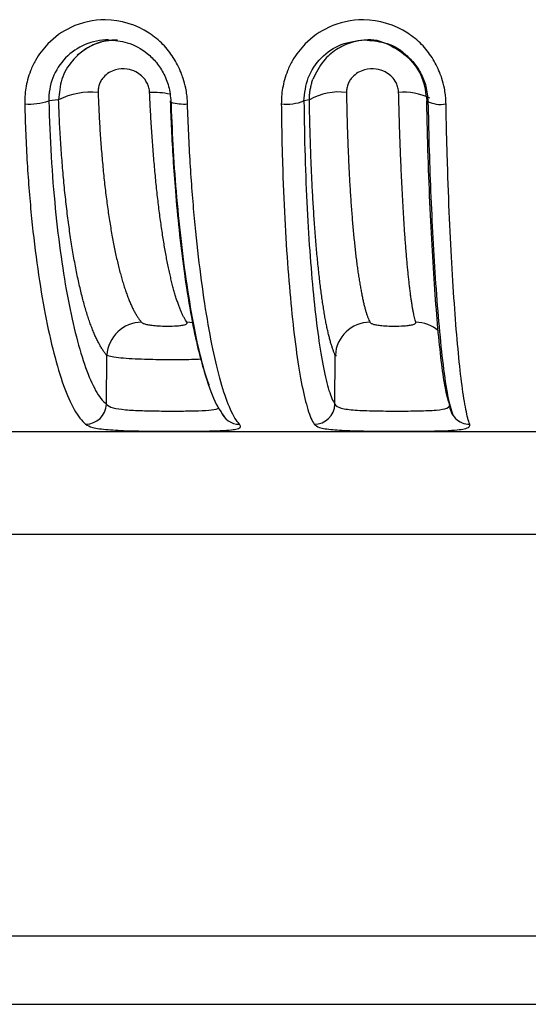
# Model space of a CAD drawing. Units: millimetres. Extents: x 44 to 966, y 35 to 464.
# Drawn here: x 860 to 875, y 35 to 64 of the extents above; entities that cross this region are included whole.
import ezdxf

# ---------------------------------------------------------------- set-up
doc = ezdxf.new("R2010")
doc.units = ezdxf.units.MM

msp = doc.modelspace()

# ---------------------------------------------------------------- linework, layer by layer
at = {"color": 7, "linetype": 'Continuous', "lineweight": 25}
for p, q in [((872.455, 61.261), (872.469, 60.663)), ((861.622, 61.248), (861.337, 61.216)), ((868.979, 61.248), (868.82, 61.216)), ((863.024, 52.317), (863.037, 53.753)), ((869.727, 52.317), (869.739, 53.753)), ((965.682, 51.509), (790.682, 51.509)), ((790.682, 48.509), (965.682, 48.509)), ((799.69, 36.718), (912.335, 36.718)), ((801.884, 34.709), (911.287, 34.709))]:
    msp.add_line(p, q, dxfattribs=at)
at = {"color": 8, "linetype": 'Continuous', "lineweight": 25}
msp.add_line((865.56, 54.705), (865.385, 54.721), dxfattribs=at)
at = {"color": 7, "linetype": 'Continuous', "lineweight": 25, "flags": 128}
msp.add_lwpolyline([(864.898, 61.216), (864.892, 61.198), (864.909, 61.181), (864.917, 61.177)], dxfattribs=at)
at = {"color": 7, "linetype": 'Continuous', "lineweight": 25}
for centre, radius, start, end in [((862.579, 59.351), 2.125, 84.5608, 116.7759), ((869.844, 59.756), 1.725, 82.5886, 120.1031), ((860.764, 62.93), 1.806, 265.704, 288.4693), ((868.302, 62.574), 1.453, 264.2102, 290.8721), ((872.825, 61.95), 0.837, 241.2042, 281.0499), ((864.065, 53.692), 1.03, 90.4301, 176.5551), ((870.752, 53.708), 1.013, 89.8746, 177.4122), ((862.412, 52.343), 0.613, 270.3883, 357.5233), ((869.12, 52.337), 0.607, 269.8766, 358.084), ((873.679, 52.318), 0.588, 180.0991, 270.5204)]:
    msp.add_arc(centre, radius, start, end, dxfattribs=at)
at = {"color": 8, "linetype": 'Continuous', "lineweight": 25}
for centre, radius, start, end in [((864.358, 58.657), 2.81, 79.0718, 91.3511), ((871.761, 59.821), 1.653, 63.1366, 95.7273), ((865.305, 62.598), 1.473, 254.7431, 273.8873), ((872.099, 53.726), 0.995, 48.2248, 90.0542), ((866.925, 52.305), 0.575, 199.6174, 270.377)]:
    msp.add_arc(centre, radius, start, end, dxfattribs=at)
at = {"color": 7, "linetype": 'Continuous', "lineweight": 25}
for points, knots in [([(865.404, 61.128), (865.403, 61.165), (865.399, 61.253), (865.384, 61.407), (865.349, 61.622), (865.291, 61.842), (865.179, 62.147), (865.001, 62.497), (864.687, 62.895), (864.076, 63.4), (863.093, 63.702), (862.018, 63.46), (861.334, 62.971), (860.975, 62.49), (860.801, 62.121), (860.71, 61.845), (860.657, 61.595), (860.63, 61.356), (860.629, 61.203), (860.629, 61.128)], [0, 0, 0, 0, 0.014416, 0.034745, 0.060966, 0.09984, 0.123501, 0.188396, 0.252144, 0.32046, 0.497782, 0.63485, 0.744656, 0.824643, 0.869619, 0.905451, 0.939177, 0.970715, 1, 1, 1, 1]), ([(872.986, 61.128), (872.985, 61.165), (872.982, 61.253), (872.969, 61.407), (872.936, 61.622), (872.88, 61.841), (872.768, 62.147), (872.591, 62.497), (872.275, 62.895), (871.66, 63.4), (870.667, 63.702), (869.579, 63.46), (868.884, 62.971), (868.519, 62.49), (868.34, 62.121), (868.246, 61.845), (868.19, 61.595), (868.159, 61.356), (868.156, 61.203), (868.155, 61.128)], [0, 0, 0, 0, 0.014415, 0.034741, 0.060957, 0.099824, 0.123486, 0.188377, 0.252125, 0.320584, 0.497772, 0.634859, 0.744651, 0.82464, 0.869616, 0.905449, 0.939176, 0.970715, 1, 1, 1, 1]), ([(863.35, 63.001), (863.236, 62.996), (862.972, 62.987), (862.554, 62.85), (862.301, 62.658), (862.168, 62.556)], [0, 0, 0, 0, 0.266781, 0.613111, 1, 1, 1, 1]), ([(863.084, 63.009), (863.27, 62.994), (863.672, 62.959), (864.161, 62.688), (864.508, 62.343), (864.73, 61.998), (864.886, 61.587), (864.908, 61.293), (864.919, 61.141)], [0, 0, 0, 0, 0.200976, 0.432778, 0.561643, 0.699096, 0.845307, 1, 1, 1, 1]), ([(870.733, 63), (870.681, 63.002), (870.509, 63.009), (870.174, 62.934), (869.76, 62.744), (869.34, 62.384), (869.175, 62.043), (869.083, 61.853)], [0, 0, 0, 0, 0.072587, 0.240362, 0.473667, 0.707005, 1, 1, 1, 1]), ([(870.604, 63.009), (870.604, 63.009), (870.834, 63.056), (871.318, 62.893), (871.912, 62.517), (872.331, 61.91), (872.392, 61.447), (872.422, 61.216)], [0, 0, 0, 0, 0.000027, 0.251299, 0.502218, 0.751973, 1, 1, 1, 1]), ([(870.604, 63.009), (870.794, 62.991), (871.204, 62.953), (871.611, 62.763), (871.774, 62.601), (871.775, 62.6)], [0, 0, 0, 0, 0.462259, 0.995171, 1, 1, 1, 1]), ([(871.775, 62.6), (871.868, 62.516), (872.06, 62.341), (872.277, 61.996), (872.431, 61.588), (872.448, 61.295), (872.456, 61.145)], [0, 0, 0, 0, 0.224706, 0.468111, 0.726714, 1, 1, 1, 1]), ([(864.292, 61.467), (864.29, 61.49), (864.287, 61.537), (864.272, 61.606), (864.251, 61.673), (864.222, 61.738), (864.165, 61.837), (864.062, 61.96), (863.874, 62.089), (863.611, 62.173), (863.331, 62.155), (863.099, 62.057), (862.961, 61.941), (862.872, 61.824), (862.818, 61.715), (862.783, 61.595), (862.781, 61.51), (862.78, 61.467)], [0, 0, 0, 0, 0.031316, 0.062173, 0.092936, 0.123977, 0.155654, 0.241555, 0.329395, 0.448612, 0.596368, 0.689635, 0.780349, 0.833594, 0.886081, 0.942764, 1, 1, 1, 1]), ([(871.596, 61.467), (871.594, 61.49), (871.592, 61.537), (871.578, 61.606), (871.558, 61.673), (871.53, 61.738), (871.474, 61.837), (871.372, 61.96), (871.184, 62.089), (870.919, 62.173), (870.635, 62.155), (870.399, 62.057), (870.258, 61.941), (870.166, 61.824), (870.109, 61.715), (870.072, 61.595), (870.068, 61.51), (870.066, 61.467)], [0, 0, 0, 0, 0.031316, 0.062173, 0.092936, 0.123977, 0.155654, 0.241555, 0.329395, 0.448612, 0.596368, 0.689635, 0.780349, 0.833594, 0.886081, 0.942764, 1, 1, 1, 1]), ([(862.78, 61.467), (862.784, 61.371), (862.791, 61.181), (862.805, 60.898), (862.82, 60.618), (862.836, 60.342), (862.855, 60.069), (862.875, 59.801), (862.897, 59.536), (862.921, 59.276), (862.946, 59.021), (862.973, 58.77), (863.002, 58.525), (863.032, 58.286), (863.064, 58.052), (863.097, 57.823), (863.132, 57.602), (863.168, 57.386), (863.205, 57.177), (863.244, 56.975), (863.284, 56.78), (863.325, 56.591), (863.367, 56.411), (863.411, 56.237), (863.455, 56.071), (863.501, 55.913), (863.547, 55.763), (863.595, 55.621), (863.643, 55.487), (863.693, 55.361), (863.743, 55.244), (863.794, 55.135), (863.845, 55.035), (863.897, 54.943), (863.95, 54.86), (864.003, 54.785), (864.039, 54.742), (864.057, 54.721)], [0, 0, 0, 0, 0.02908, 0.058129, 0.087149, 0.116139, 0.145099, 0.174028, 0.202928, 0.231798, 0.260638, 0.289448, 0.318229, 0.346979, 0.375699, 0.40439, 0.43305, 0.461681, 0.490282, 0.518853, 0.547394, 0.575906, 0.604387, 0.632839, 0.661261, 0.689653, 0.718015, 0.746348, 0.77465, 0.802923, 0.831166, 0.85938, 0.887563, 0.915717, 0.943841, 0.971935, 1, 1, 1, 1]), ([(865.385, 54.721), (865.371, 54.742), (865.343, 54.785), (865.301, 54.86), (865.259, 54.943), (865.217, 55.035), (865.176, 55.135), (865.135, 55.244), (865.095, 55.361), (865.055, 55.487), (865.015, 55.621), (864.976, 55.763), (864.938, 55.913), (864.9, 56.071), (864.863, 56.237), (864.827, 56.41), (864.791, 56.591), (864.757, 56.779), (864.723, 56.975), (864.69, 57.177), (864.657, 57.386), (864.626, 57.601), (864.596, 57.823), (864.567, 58.051), (864.538, 58.285), (864.511, 58.525), (864.485, 58.77), (864.46, 59.021), (864.437, 59.276), (864.414, 59.536), (864.393, 59.801), (864.373, 60.069), (864.354, 60.342), (864.336, 60.618), (864.32, 60.898), (864.305, 61.181), (864.296, 61.371), (864.292, 61.467)], [0, 0, 0, 0, 0.028063, 0.056155, 0.084277, 0.11243, 0.140612, 0.168824, 0.197065, 0.225337, 0.253639, 0.28197, 0.310332, 0.338723, 0.367144, 0.395596, 0.424077, 0.452588, 0.481129, 0.5097, 0.538301, 0.566932, 0.595593, 0.624284, 0.653005, 0.681756, 0.710537, 0.739348, 0.768189, 0.79706, 0.825961, 0.854893, 0.883854, 0.912845, 0.941867, 0.970918, 1, 1, 1, 1]), ([(864.916, 61.258), (864.933, 60.813), (864.968, 59.886), (865.067, 58.512), (865.202, 57.128), (865.378, 55.775), (865.597, 54.495), (865.859, 53.354), (866.165, 52.401), (866.393, 52.075), (866.51, 51.908)], [0, 0, 0, 0, 0.097214, 0.202251, 0.3151291, 0.4359019, 0.5646494, 0.7014871, 0.8465764, 1, 1, 1, 1]), ([(870.066, 61.467), (870.068, 61.371), (870.071, 61.181), (870.078, 60.898), (870.085, 60.618), (870.093, 60.342), (870.102, 60.069), (870.113, 59.801), (870.124, 59.536), (870.136, 59.276), (870.149, 59.021), (870.163, 58.77), (870.178, 58.525), (870.194, 58.286), (870.211, 58.052), (870.229, 57.823), (870.247, 57.602), (870.267, 57.386), (870.287, 57.177), (870.307, 56.975), (870.329, 56.78), (870.351, 56.591), (870.374, 56.411), (870.398, 56.237), (870.422, 56.071), (870.447, 55.913), (870.473, 55.763), (870.499, 55.621), (870.525, 55.487), (870.552, 55.361), (870.58, 55.244), (870.608, 55.135), (870.636, 55.035), (870.665, 54.943), (870.694, 54.86), (870.724, 54.785), (870.744, 54.742), (870.754, 54.721)], [0, 0, 0, 0, 0.02908, 0.058129, 0.087149, 0.116139, 0.145099, 0.174028, 0.202928, 0.231798, 0.260638, 0.289448, 0.318229, 0.346979, 0.375699, 0.40439, 0.43305, 0.461681, 0.490282, 0.518853, 0.547394, 0.575906, 0.604387, 0.632839, 0.661261, 0.689653, 0.718015, 0.746348, 0.77465, 0.802923, 0.831166, 0.85938, 0.887563, 0.915717, 0.943841, 0.971935, 1, 1, 1, 1]), ([(872.098, 54.721), (872.092, 54.742), (872.079, 54.785), (872.061, 54.86), (872.043, 54.943), (872.025, 55.035), (872.007, 55.135), (871.989, 55.244), (871.971, 55.361), (871.953, 55.487), (871.935, 55.621), (871.918, 55.763), (871.901, 55.913), (871.884, 56.071), (871.867, 56.237), (871.851, 56.41), (871.835, 56.591), (871.819, 56.779), (871.803, 56.975), (871.788, 57.177), (871.773, 57.386), (871.759, 57.601), (871.745, 57.823), (871.731, 58.051), (871.718, 58.285), (871.705, 58.525), (871.693, 58.77), (871.681, 59.021), (871.669, 59.276), (871.658, 59.536), (871.648, 59.801), (871.638, 60.069), (871.628, 60.342), (871.619, 60.618), (871.611, 60.898), (871.603, 61.181), (871.598, 61.371), (871.596, 61.467)], [0, 0, 0, 0, 0.028063, 0.056155, 0.084277, 0.11243, 0.140612, 0.168824, 0.197065, 0.225337, 0.253639, 0.28197, 0.310332, 0.338723, 0.367144, 0.395596, 0.424077, 0.452588, 0.481129, 0.5097, 0.538301, 0.566932, 0.595593, 0.624284, 0.653005, 0.681756, 0.710537, 0.739348, 0.768189, 0.79706, 0.825961, 0.854893, 0.883854, 0.912845, 0.941867, 0.970918, 1, 1, 1, 1]), ([(860.629, 61.128), (860.636, 60.835), (860.645, 60.541), (860.669, 59.962), (860.683, 59.676), (860.735, 58.833), (860.779, 58.291), (860.934, 56.734), (861.07, 55.79), (861.387, 54.136), (861.568, 53.424), (861.869, 52.592), (861.973, 52.354), (862.19, 51.971), (862.303, 51.827), (862.416, 51.73)], [0, 0, 0, 0, 0.0625, 0.0625, 0.125, 0.125, 0.25, 0.25, 0.5, 0.5, 0.75, 0.75, 0.875, 0.875, 1, 1, 1, 1]), ([(861.337, 61.216), (861.349, 60.662), (861.371, 60.118), (861.435, 59.061), (861.476, 58.549), (861.623, 57.074), (861.751, 56.175), (862.052, 54.599), (862.224, 53.921), (862.508, 53.131), (862.607, 52.906), (862.812, 52.544), (862.917, 52.409), (863.024, 52.317)], [0, 0, 0, 0, 0.125, 0.125, 0.25, 0.25, 0.5, 0.5, 0.75, 0.75, 0.875, 0.875, 1, 1, 1, 1]), ([(863.037, 53.753), (863.017, 53.777), (862.977, 53.824), (862.919, 53.908), (862.86, 54), (862.803, 54.102), (862.746, 54.214), (862.689, 54.335), (862.634, 54.465), (862.579, 54.605), (862.526, 54.754), (862.473, 54.912), (862.422, 55.079), (862.371, 55.255), (862.322, 55.439), (862.273, 55.632), (862.227, 55.833), (862.181, 56.042), (862.137, 56.259), (862.094, 56.484), (862.052, 56.716), (862.012, 56.955), (861.974, 57.202), (861.937, 57.455), (861.902, 57.715), (861.869, 57.981), (861.837, 58.254), (861.807, 58.532), (861.779, 58.815), (861.752, 59.104), (861.728, 59.398), (861.705, 59.696), (861.685, 59.999), (861.666, 60.306), (861.649, 60.617), (861.634, 60.931), (861.626, 61.142), (861.622, 61.248)], [0, 0, 0, 0, 0.028062, 0.05617, 0.084319, 0.112506, 0.140725, 0.168971, 0.197241, 0.225533, 0.253848, 0.282188, 0.310555, 0.338949, 0.367373, 0.395826, 0.424308, 0.452818, 0.481356, 0.509922, 0.538515, 0.567137, 0.595788, 0.624467, 0.653175, 0.681912, 0.710678, 0.739472, 0.768295, 0.797149, 0.826035, 0.854955, 0.88391, 0.912897, 0.941912, 0.970948, 1, 1, 1, 1]), ([(866.929, 51.73), (866.84, 51.827), (866.75, 51.971), (866.577, 52.354), (866.492, 52.592), (866.246, 53.424), (866.095, 54.136), (865.825, 55.789), (865.706, 56.733), (865.562, 58.29), (865.52, 58.833), (865.468, 59.676), (865.452, 59.962), (865.425, 60.541), (865.414, 60.835), (865.404, 61.128)], [0, 0, 0, 0, 0.125, 0.125, 0.25, 0.25, 0.5, 0.5, 0.75, 0.75, 0.875, 0.875, 0.9375, 0.9375, 1, 1, 1, 1]), ([(868.155, 61.128), (868.158, 60.835), (868.162, 60.541), (868.173, 59.962), (868.18, 59.676), (868.206, 58.833), (868.228, 58.291), (868.309, 56.734), (868.382, 55.79), (868.552, 54.136), (868.651, 53.424), (868.816, 52.592), (868.874, 52.354), (868.994, 51.971), (869.056, 51.827), (869.119, 51.73)], [0, 0, 0, 0, 0.0625, 0.0625, 0.125, 0.125, 0.25, 0.25, 0.5, 0.5, 0.75, 0.75, 0.875, 0.875, 1, 1, 1, 1]), ([(868.82, 61.216), (868.824, 60.662), (868.834, 60.118), (868.866, 59.061), (868.887, 58.549), (868.963, 57.074), (869.031, 56.175), (869.193, 54.599), (869.286, 53.921), (869.442, 53.131), (869.496, 52.906), (869.609, 52.544), (869.667, 52.409), (869.727, 52.317)], [0, 0, 0, 0, 0.125, 0.125, 0.25, 0.25, 0.5, 0.5, 0.75, 0.75, 0.875, 0.875, 1, 1, 1, 1]), ([(869.739, 53.753), (869.728, 53.777), (869.706, 53.824), (869.674, 53.908), (869.642, 54), (869.61, 54.102), (869.579, 54.214), (869.548, 54.335), (869.517, 54.465), (869.487, 54.605), (869.458, 54.754), (869.429, 54.912), (869.401, 55.079), (869.374, 55.255), (869.347, 55.439), (869.321, 55.632), (869.295, 55.833), (869.27, 56.042), (869.247, 56.259), (869.224, 56.484), (869.201, 56.716), (869.18, 56.955), (869.16, 57.202), (869.14, 57.455), (869.121, 57.715), (869.104, 57.981), (869.087, 58.254), (869.072, 58.532), (869.057, 58.815), (869.043, 59.104), (869.031, 59.398), (869.019, 59.696), (869.009, 59.999), (869, 60.306), (868.992, 60.617), (868.984, 60.931), (868.981, 61.142), (868.979, 61.248)], [0, 0, 0, 0, 0.028062, 0.05617, 0.084319, 0.112506, 0.140725, 0.168971, 0.197241, 0.225533, 0.253848, 0.282188, 0.310555, 0.338949, 0.367373, 0.395826, 0.424308, 0.452818, 0.481356, 0.509922, 0.538515, 0.567137, 0.595788, 0.624467, 0.653175, 0.681912, 0.710678, 0.739472, 0.768295, 0.797149, 0.826035, 0.854955, 0.88391, 0.912897, 0.941912, 0.970948, 1, 1, 1, 1]), ([(873.091, 52.317), (873.054, 52.409), (873.017, 52.544), (872.944, 52.906), (872.909, 53.131), (872.804, 53.921), (872.739, 54.598), (872.62, 56.174), (872.566, 57.074), (872.5, 58.548), (872.48, 59.061), (872.446, 60.118), (872.433, 60.662), (872.422, 61.216)], [0, 0, 0, 0, 0.125, 0.125, 0.25, 0.25, 0.5, 0.5, 0.75, 0.75, 0.875, 0.875, 1, 1, 1, 1]), ([(873.684, 51.73), (873.645, 51.827), (873.606, 51.971), (873.53, 52.354), (873.493, 52.592), (873.383, 53.424), (873.315, 54.136), (873.191, 55.789), (873.136, 56.733), (873.067, 58.29), (873.046, 58.833), (873.02, 59.676), (873.012, 59.962), (872.997, 60.541), (872.991, 60.835), (872.986, 61.128)], [0, 0, 0, 0, 0.125, 0.125, 0.25, 0.25, 0.5, 0.5, 0.75, 0.75, 0.875, 0.875, 0.9375, 0.9375, 1, 1, 1, 1]), ([(872.469, 60.663), (872.475, 60.42), (872.491, 59.699), (872.534, 58.526), (872.599, 57.148), (872.682, 55.806), (872.782, 54.538), (872.899, 53.414), (873.034, 52.48), (873.132, 52.165), (873.182, 52.003)], [0, 0, 0, 0, 0.055778, 0.165904, 0.284217, 0.410745, 0.545529, 0.68862, 0.840095, 1, 1, 1, 1]), ([(864.057, 54.721), (864.063, 54.715), (864.075, 54.704), (864.106, 54.689), (864.147, 54.674), (864.216, 54.656), (864.327, 54.636), (864.51, 54.619), (864.75, 54.608), (864.99, 54.611), (865.178, 54.624), (865.282, 54.641), (865.344, 54.659), (865.379, 54.677), (865.396, 54.697), (865.389, 54.713), (865.385, 54.721)], [0, 0, 0, 0, 0.039816, 0.078999, 0.118308, 0.158493, 0.244913, 0.333388, 0.453234, 0.601021, 0.693586, 0.783606, 0.835955, 0.887639, 0.943552, 1, 1, 1, 1]), ([(870.754, 54.721), (870.758, 54.715), (870.765, 54.704), (870.79, 54.689), (870.825, 54.674), (870.886, 54.656), (870.99, 54.636), (871.164, 54.619), (871.401, 54.608), (871.646, 54.611), (871.843, 54.624), (871.957, 54.641), (872.029, 54.659), (872.072, 54.677), (872.099, 54.697), (872.098, 54.713), (872.098, 54.721)], [0, 0, 0, 0, 0.039816, 0.078999, 0.118307, 0.158492, 0.244912, 0.333388, 0.453234, 0.601021, 0.693586, 0.783607, 0.835956, 0.88764, 0.943552, 1, 1, 1, 1]), ([(869.727, 52.317), (869.749, 52.269), (869.813, 52.232), (870.016, 52.177), (870.155, 52.159), (870.491, 52.134), (870.687, 52.127), (871.107, 52.119), (871.331, 52.117), (871.771, 52.117), (871.987, 52.119), (872.378, 52.127), (872.554, 52.134), (872.837, 52.158), (872.945, 52.177), (873.079, 52.232), (873.105, 52.269), (873.091, 52.317)], [0, 0, 0, 0, 0.125, 0.125, 0.25, 0.25, 0.375, 0.375, 0.5, 0.5, 0.625, 0.625, 0.75, 0.75, 0.875, 0.875, 1, 1, 1, 1]), ([(863.89, 51.535), (864, 51.533), (864.22, 51.527), (864.741, 51.523), (865.319, 51.523), (865.776, 51.525), (865.923, 51.529), (865.934, 51.53)], [0, 0, 0, 0, 0.164632, 0.330103, 0.72804, 0.978848, 1, 1, 1, 1]), ([(870.498, 51.534), (870.583, 51.532), (870.774, 51.527), (871.265, 51.523), (871.851, 51.523), (872.34, 51.525), (872.514, 51.53), (872.544, 51.531)], [0, 0, 0, 0, 0.131869, 0.297679, 0.696395, 0.94769, 1, 1, 1, 1])]:
    msp.add_open_spline(points, degree=3, knots=knots, dxfattribs=at)
at = {"color": 8, "linetype": 'Continuous', "lineweight": 25}
for points, knots in [([(863.084, 63.009), (862.85, 63.009), (862.616, 62.962), (862.186, 62.78), (861.99, 62.645), (861.665, 62.31), (861.537, 62.11), (861.369, 61.678), (861.33, 61.445), (861.337, 61.216)], [0, 0, 0, 0, 0.25, 0.25, 0.5, 0.5, 0.75, 0.75, 1, 1, 1, 1]), ([(863.341, 63), (863.289, 63.002), (863.119, 63.009), (862.789, 62.933), (862.379, 62.745), (861.978, 62.381), (861.676, 61.87), (861.64, 61.454), (861.622, 61.248)], [0, 0, 0, 0, 0.056396, 0.186749, 0.368016, 0.549308, 0.77695, 1, 1, 1, 1]), ([(868.82, 61.216), (868.843, 61.448), (868.891, 61.913), (869.3, 62.508), (869.894, 62.927), (870.367, 62.982), (870.604, 63.009)], [0, 0, 0, 0, 0.248134, 0.497828, 0.748749, 1, 1, 1, 1]), ([(868.979, 61.248), (868.979, 61.289), (868.981, 61.371), (868.994, 61.493), (869.015, 61.614), (869.044, 61.735), (869.07, 61.814), (869.083, 61.853)], [0, 0, 0, 0, 0.197568, 0.39654, 0.596725, 0.797935, 1, 1, 1, 1]), ([(864.898, 61.216), (864.908, 60.939), (864.929, 60.362), (864.979, 59.479), (865.052, 58.483), (865.157, 57.367), (865.305, 56.152), (865.484, 55.011), (865.676, 54.06), (865.857, 53.379), (865.977, 53.006), (866.036, 52.875), (866.04, 52.865)], [0, 0, 0, 0, 0.07424, 0.154307, 0.243159, 0.358252, 0.490954, 0.64011, 0.77672, 0.894118, 0.992223, 1, 1, 1, 1]), ([(863.037, 53.753), (863.08, 53.74), (863.164, 53.714), (863.433, 53.682), (863.763, 53.658), (864.118, 53.643), (864.474, 53.634), (864.828, 53.629), (865.185, 53.63), (865.521, 53.635), (865.705, 53.642), (865.793, 53.646)], [0, 0, 0, 0, 0.13425, 0.262232, 0.38396, 0.499447, 0.594476, 0.693486, 0.798605, 0.9033, 1, 1, 1, 1]), ([(869.776, 53.735), (869.768, 53.738), (869.753, 53.744), (869.744, 53.75), (869.739, 53.753)], [0, 0, 0, 0, 0.4991691, 1, 1, 1, 1]), ([(863.024, 52.317), (863.06, 52.275), (863.127, 52.241), (863.317, 52.189), (863.441, 52.17), (863.731, 52.143), (863.899, 52.135), (864.258, 52.123), (864.45, 52.12), (864.836, 52.117), (865.03, 52.117), (865.396, 52.119), (865.569, 52.122), (865.873, 52.132), (866.004, 52.139), (866.21, 52.163), (866.284, 52.18), (866.327, 52.204)], [0, 0, 0, 0, 0.125, 0.125, 0.25, 0.25, 0.375, 0.375, 0.5, 0.5, 0.625, 0.625, 0.75, 0.75, 0.875, 0.875, 1, 1, 1, 1]), ([(862.416, 51.73), (862.474, 51.697), (862.601, 51.626), (863.048, 51.568), (863.516, 51.542), (863.825, 51.536), (863.89, 51.535)], [0, 0, 0, 0, 0.275323, 0.596352, 0.915424, 1, 1, 1, 1]), ([(865.934, 51.53), (866.085, 51.533), (866.389, 51.54), (866.688, 51.562), (866.886, 51.598), (866.979, 51.648), (866.945, 51.704), (866.929, 51.73)], [0, 0, 0, 0, 0.210639, 0.425387, 0.593847, 0.803794, 1, 1, 1, 1]), ([(869.119, 51.73), (869.159, 51.697), (869.245, 51.626), (869.637, 51.568), (870.091, 51.542), (870.413, 51.535), (870.498, 51.534)], [0, 0, 0, 0, 0.267481, 0.579357, 0.889339, 1, 1, 1, 1]), ([(872.544, 51.531), (872.685, 51.534), (872.989, 51.54), (873.31, 51.562), (873.55, 51.598), (873.687, 51.648), (873.685, 51.704), (873.684, 51.73)], [0, 0, 0, 0, 0.1906003, 0.4107992, 0.583537, 0.7988105, 1, 1, 1, 1])]:
    msp.add_open_spline(points, degree=3, knots=knots, dxfattribs=at)

doc.saveas('drawing.dxf')
